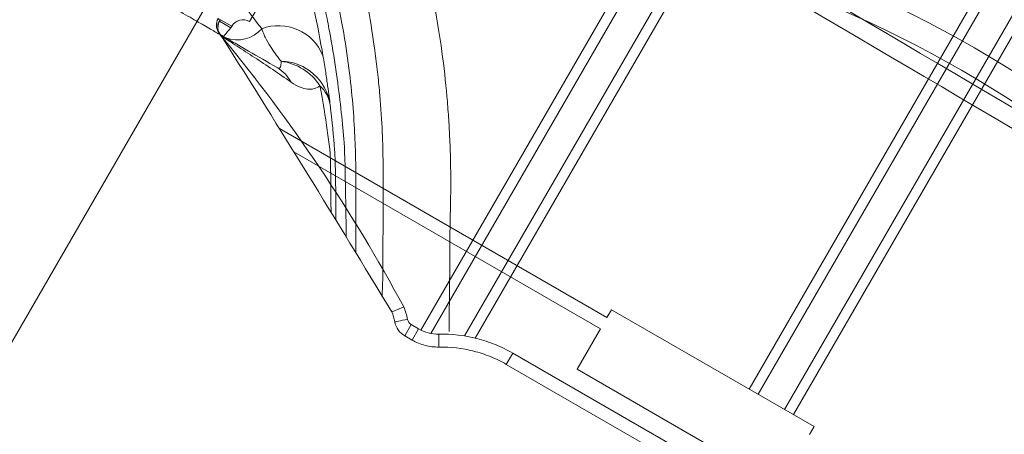
# Model space of a CAD drawing. Units: millimetres. Extents: x 33039 to 53543, y -6390 to 8965.
# Drawn here: x 43917 to 43954, y 378 to 394 of the extents above; entities that cross this region are included whole.
import ezdxf

# ---------------------------------------------------------------- set-up
doc = ezdxf.new("R2010")
doc.units = ezdxf.units.MM
doc.header["$LTSCALE"] = 30
doc.layers.add('InterSystem-dimension', color=7, linetype='Continuous', lineweight=5)
doc.layers.add('InterSystem-drawing', color=7, linetype='Continuous', lineweight=9)
doc.styles.add('arial', font='arial.ttf')
doc.dimstyles.new('IS_1-50(mm)', dxfattribs={"dimtxt": 100, "dimasz": 100, "dimexe": 10, "dimexo": 50, "dimgap": 10, "dimtad": 1, "dimdec": 0, "dimrnd": 10, "dimzin": 0, "dimtxsty": 'arial', "dimcen": 100, "dimclrd": 256, "dimclre": 256, "dimclrt": 256, "dimadec": 1, "dimazin": 0, "dimtfac": 1, "dimtdec": 0, "dimtmove": 0, "dimatfit": 3, "dimfxl": 0, "dimtolj": 1, "dimtzin": 0, "dimlwd": -1, "dimlwe": -1, "dimarcsym": 0})

# ---------------------------------------------------------------- blocks, each defined once
blk = doc.blocks.new('*D2')
at = {"layer": 'Defpoints', "color": 0, "transparency": 16777216}
for p in [(34385.77, 7476.268), (34385.77, -895.375), (51382.906, -2355.609)]:
    blk.add_point(p, dxfattribs=at)
at = {"layer": 'InterSystem-dimension', "transparency": 16777216}
for p, q in [((34385.77, -845.375), (34385.77, 7486.268)), ((51382.906, -2305.609), (51382.906, 7486.268)), ((51282.906, 7476.268), (34485.77, 7476.268))]:
    blk.add_line(p, q, dxfattribs=at)
for points in [[(34485.77, 7492.935), (34485.77, 7459.602), (34385.77, 7476.268)], [(51282.906, 7492.935), (51282.906, 7459.602), (51382.906, 7476.268)]]:
    blk.add_solid(points, dxfattribs=at)
at = {"layer": 'InterSystem-dimension', "transparency": 16777216, "insert": (42884.338, 7537.326), "char_height": 100, "attachment_point": 5, "style": 'arial'}
blk.add_mtext('\\A1;17000', dxfattribs=at)

msp = doc.modelspace()

# ---------------------------------------------------------------- linework, layer by layer
at = {"layer": 'InterSystem-drawing'}
for p, q in [((44305.366, 1055.408), (43778.075, 142.112)), ((43931.941, 381.818), (43955.932, 423.371)), ((43932.32, 381.691), (43956.231, 423.106)), ((43933.624, 381.591), (43956.97, 422.026)), ((43934.029, 381.508), (43957.243, 421.718)), ((43944.571, 379.544), (43965.891, 416.47)), ((43944.91, 379.348), (43966.23, 416.274)), ((43945.932, 378.758), (43967.251, 415.684)), ((43946.271, 378.562), (43967.59, 415.489)), ((43925.35, 393.704), (43925.6, 394.137)), ((43924.234, 393.771), (43924.199, 393.71)), ((43924.632, 393.46), (43924.199, 393.71)), ((43924.234, 393.771), (43924.667, 393.521)), ((43924.143, 393.354), (43924.136, 393.384)), ((43924.168, 393.272), (43924.175, 393.263)), ((43924.175, 393.263), (43924.208, 393.224)), ((43924.204, 393.202), (43924.321, 393.135)), ((43924.226, 393.206), (43924.242, 393.191)), ((43924.242, 393.191), (43924.321, 393.135)), ((43924.364, 393.136), (43924.403, 393.184)), ((43924.403, 393.184), (43924.452, 393.243)), ((43924.452, 393.243), (43924.508, 393.31)), ((43924.508, 393.31), (43924.568, 393.384)), ((43924.568, 393.384), (43924.632, 393.46)), ((43924.632, 393.46), (43924.667, 393.521)), ((43924.313, 393.075), (43924.318, 393.08)), ((43924.318, 393.08), (43924.335, 393.101)), ((43924.335, 393.101), (43924.364, 393.136)), ((43924.433, 393.07), (43924.359, 393.112)), ((43939.099, 382.302), (43926.499, 389.577)), ((43927.056, 388.678), (43938.849, 381.869)), ((43930.895, 382.55), (43930.853, 382.533)), ((43930.952, 382.574), (43930.895, 382.55)), ((43931.022, 382.603), (43930.952, 382.574)), ((43931.103, 382.637), (43931.022, 382.603)), ((43931.191, 382.673), (43931.103, 382.637)), ((43931.282, 382.711), (43931.191, 382.673)), ((43939.272, 382.603), (43939.099, 382.302)), ((43947.066, 378.103), (43939.272, 382.603)), ((43930.827, 382.523), (43930.82, 382.519)), ((43930.853, 382.533), (43930.827, 382.523)), ((43931.154, 382.176), (43931.079, 382.162)), ((43931.239, 382.193), (43931.154, 382.176)), ((43931.331, 382.211), (43931.239, 382.193)), ((43931.427, 382.23), (43931.331, 382.211)), ((43930.945, 382.136), (43930.936, 382.134)), ((43930.973, 382.141), (43930.945, 382.136)), ((43931.018, 382.15), (43930.973, 382.141)), ((43931.079, 382.162), (43931.018, 382.15)), ((43931.321, 381.594), (43931.571, 382.027)), ((43931.853, 381.865), (43931.571, 382.027)), ((43931.603, 381.432), (43931.853, 381.865)), ((43938.849, 381.869), (43937.949, 380.31)), ((43931.603, 381.432), (43931.321, 381.594)), ((43931.322, 381.594), (43931.321, 381.594)), ((43931.322, 381.594), (43931.603, 381.432)), ((43931.603, 381.432), (43931.603, 381.432)), ((43932.631, 381.565), (43932.629, 381.664)), ((43932.633, 381.47), (43932.631, 381.565)), ((43932.634, 381.382), (43932.633, 381.47)), ((43932.635, 381.306), (43932.634, 381.382)), ((43932.637, 381.244), (43932.635, 381.306)), ((43932.637, 381.198), (43932.637, 381.244)), ((43932.638, 381.172), (43932.637, 381.198)), ((43932.638, 381.164), (43932.638, 381.172)), ((43935.225, 380.495), (43935.475, 380.928)), ((43963.579, 364.703), (43935.475, 380.928)), ((43963.329, 364.27), (43935.225, 380.495)), ((43935.225, 380.495), (43935.225, 380.495)), ((43935.225, 380.495), (43963.329, 364.27)), ((43937.949, 380.31), (43945.743, 375.81)), ((43946.893, 377.802), (43947.066, 378.103))]:
    msp.add_line(p, q, dxfattribs=at)
for centre, radius, start, end in [((43929.584, 351.723), 47.301, 46.8455, 73.1545), ((43929.957, 352.368), 45.556, 46.7215, 73.2785), ((43924.573, 393.565), 0.5, 149.897, 215.8566), ((43924.621, 393.492), 0.497, 149.7322, 192.674), ((43924.631, 393.46), 0.499, 149.932, 192.8036), ((43926.461, 391.692), 1.848, 21.9563, 110.347), ((43924.621, 393.493), 0.497, 192.6998, 230.7791), ((43924.632, 393.46), 0.5, 192.8072, 230.4539), ((43924.631, 393.46), 0.499, 192.8107, 230.5167), ((43924.871, 394.244), 1.253, 249.573, 319.1685), ((43875.031, 352.412), 63.892, 28.30882, 39.52602), ((43347.855, 30.425), 681.042, 31.130764, 32.173944), ((43926.289, 390.089), 2.1, 32.8051, 82.5741), ((43926.521, 390.224), 1.948, 7.7974, 88.8251), ((43925.686, 390.698), 1.427, 27.9687, 59.6946), ((43927.256, 390.323), 1.206, 7.8771, 48.5479)]:
    msp.add_arc(centre, radius, start, end, dxfattribs=at)
for points, knots in [([(43894.979, 410.075), (43895.004, 410.061), (43895.055, 410.031), (43895.304, 409.887), (43895.7, 409.659), (43896.285, 409.321), (43897.072, 408.867), (43898.026, 408.316), (43899.144, 407.671), (43900.408, 406.941), (43901.796, 406.139), (43903.295, 405.274), (43904.88, 404.359), (43906.522, 403.411), (43908.201, 402.442), (43909.893, 401.465), (43911.57, 400.496), (43913.211, 399.549), (43914.797, 398.633), (43916.309, 397.76), (43917.727, 396.942), (43919.039, 396.184), (43920.236, 395.493), (43921.3, 394.879), (43922.224, 394.345), (43923.005, 393.895), (43923.615, 393.542), (43924.024, 393.306), (43924.156, 393.23), (43924.204, 393.202)], [0, 0, 0, 0, 0.0323109, 0.0647031, 0.0970151, 0.1352045, 0.1735258, 0.2117201, 0.2509412, 0.2902977, 0.329525, 0.3692102, 0.4090274, 0.4487168, 0.4880934, 0.5275939, 0.566971, 0.6054451, 0.6440348, 0.682506, 0.7198968, 0.7573977, 0.7947838, 0.8315117, 0.8683499, 0.9050731, 0.9418276, 0.9786989, 1, 1, 1, 1]), ([(43930.446, 383.096), (43930.451, 383.206), (43930.459, 383.359), (43930.473, 383.751), (43930.48, 383.99), (43930.489, 387.554), (43930.491, 387.882), (43930.479, 388.975), (43930.448, 389.85), (43930.338, 391.118), (43930.313, 391.381), (43930.254, 391.921), (43930.221, 392.197), (43930.108, 393.041), (43930.017, 393.626), (43929.792, 394.837), (43929.66, 395.462), (43929.425, 396.426), (43929.341, 396.752), (43929.163, 397.405), (43929.068, 397.732), (43928.565, 399.376), (43928.072, 400.708), (43927.179, 402.707), (43926.859, 403.367), (43926.176, 404.665), (43925.813, 405.305), (43924.659, 407.193), (43923.804, 408.41), (43922.858, 409.578)], [0.0625723, 0.0625723, 0.0625723, 0.0625723, 0.125, 0.125, 0.1875, 0.1875, 0.25, 0.25, 0.375, 0.375, 0.40625, 0.40625, 0.4375, 0.4375, 0.5, 0.5, 0.5625, 0.5625, 0.59375, 0.59375, 0.625, 0.625, 0.75, 0.75, 0.8125, 0.8125, 0.875, 0.875, 1, 1, 1, 1]), ([(43923.166, 407.183), (43923.856, 406.045), (43924.484, 404.883), (43925.333, 403.114), (43925.601, 402.52), (43926.105, 401.325), (43926.343, 400.721), (43927.003, 398.927), (43927.372, 397.753), (43927.833, 396.043), (43927.971, 395.482), (43928.157, 394.657), (43928.216, 394.383), (43928.325, 393.848), (43928.376, 393.585), (43928.614, 392.3), (43928.748, 391.358), (43928.894, 390.091), (43928.934, 389.693), (43928.998, 388.95), (43929.022, 388.612), (43929.054, 386.475), (43929.064, 385.86), (43929.072, 385.398)], [0, 0, 0, 0, 0.125, 0.125, 0.1875, 0.1875, 0.25, 0.25, 0.375, 0.375, 0.4375, 0.4375, 0.46875, 0.46875, 0.5, 0.5, 0.625, 0.625, 0.6875, 0.6875, 0.75, 0.75, 0.7899, 0.7899, 0.7899, 0.7899]), ([(43929.437, 384.799), (43929.437, 385.078), (43929.437, 385.503), (43929.437, 387.844), (43929.437, 387.99), (43929.427, 388.76), (43929.401, 389.499), (43929.298, 390.783), (43929.253, 391.24), (43929.133, 392.213), (43929.06, 392.721), (43928.793, 394.295), (43928.551, 395.412), (43928.065, 397.168), (43927.881, 397.766), (43927.477, 398.963), (43927.255, 399.565), (43926.769, 400.771), (43926.505, 401.377), (43925.937, 402.58), (43925.634, 403.175), (43924.672, 404.935), (43923.957, 406.077), (43923.166, 407.183)], [0.2052891, 0.2052891, 0.2052891, 0.2052891, 0.21875, 0.21875, 0.25, 0.25, 0.375, 0.375, 0.4375, 0.4375, 0.5, 0.5, 0.625, 0.625, 0.6875, 0.6875, 0.75, 0.75, 0.8125, 0.8125, 0.875, 0.875, 1, 1, 1, 1]), ([(43926.123, 399.911), (43926.629, 398.585), (43927.042, 397.288), (43927.548, 395.397), (43927.698, 394.776), (43927.963, 393.557), (43928.077, 392.959), (43928.175, 392.383)], [0, 0, 0, 0, 0.5, 0.5, 0.75, 0.75, 1, 1, 1, 1]), ([(43943.064, 395.933), (43943.462, 395.932), (43943.861, 395.905), (43944.648, 395.8), (43945.036, 395.722), (43945.8, 395.516), (43946.177, 395.389), (43946.919, 395.081), (43943.922, 396.841), (43944.609, 396.444), (43944.939, 396.223), (43945.571, 395.738), (43959.407, 387.659), (43960.251, 386.815), (43960.732, 386.189), (43961.131, 385.502)], [0, 0, 0, 0, 0.125, 0.125, 0.25, 0.25, 0.375, 0.375, 0.5, 0.5, 0.625, 0.625, 0.75, 0.75, 1, 1, 1, 1]), ([(43960.432, 385.282), (43960.066, 385.885), (43959.63, 386.433), (43958.871, 387.173), (43945.068, 395.219), (43944.504, 395.647), (43944.21, 395.842), (43943.599, 396.195), (43943.281, 396.353), (43945.98, 394.693), (43945.646, 394.81), (43944.97, 395), (43944.626, 395.075), (43943.93, 395.179), (43943.576, 395.21), (43943.224, 395.218)], [0, 0, 0, 0, 0.25, 0.25, 0.375, 0.375, 0.5, 0.5, 0.625, 0.625, 0.75, 0.75, 0.875, 0.875, 1, 1, 1, 1]), ([(43924.332, 395.438), (43924.566, 395.107), (43924.804, 394.774), (43925.296, 394.104), (43925.549, 393.767), (43925.819, 393.425)], [0, 0, 0, 0, 0.5, 0.5, 1, 1, 1, 1]), ([(43932.489, 394.192), (43932.723, 392.899), (43932.87, 391.702), (43932.982, 390.348), (43933.001, 390.084), (43933.033, 389.572), (43933.046, 389.322), (43933.076, 388.606), (43933.086, 388.171), (43933.092, 387.386), (43933.088, 387.036), (43933.079, 386.575), (43933.076, 386.432), (43933.067, 386.169), (43933.063, 386.048), (43933.041, 382.51), (43933.026, 382.274), (43933.023, 381.767)], [0, 0, 0, 0, 0.25, 0.25, 0.3125, 0.3125, 0.375, 0.375, 0.5, 0.5, 0.625, 0.625, 0.6875, 0.6875, 0.75, 0.75, 1, 1, 1, 1]), ([(43924.667, 393.521), (43924.733, 393.636), (43924.845, 393.721), (43925.097, 393.788), (43925.235, 393.77), (43925.35, 393.704)], [0, 0, 0, 0, 0.5, 0.5, 1, 1, 1, 1]), ([(43924.14, 393.376), (43924.143, 393.364), (43924.15, 393.326), (43924.2, 393.223), (43924.282, 393.165), (43924.322, 393.136)], [0, 0, 0, 0, 0.182692, 0.604111, 1, 1, 1, 1]), ([(43925.819, 393.425), (43925.843, 393.339), (43925.875, 393.264), (43925.939, 393.123), (43925.972, 393.058), (43926.072, 392.873), (43926.139, 392.764), (43926.333, 392.466), (43926.452, 392.307), (43926.561, 392.172)], [0, 0, 0, 0, 0.125, 0.125, 0.25, 0.25, 0.5, 0.5, 1, 1, 1, 1]), ([(43926.947, 391.368), (43926.48, 391.691), (43926.004, 392.011), (43925.311, 392.467), (43925.083, 392.615), (43924.763, 392.819), (43924.66, 392.885), (43924.47, 393.005), (43924.381, 393.061), (43924.307, 393.108)], [0, 0, 0, 0, 0.5, 0.5, 0.75, 0.75, 0.875, 0.875, 1, 1, 1, 1]), ([(43924.321, 393.135), (43924.464, 393.052), (43924.626, 392.959), (43924.962, 392.764), (43925.137, 392.663), (43925.672, 392.355), (43926.04, 392.142), (43926.407, 391.93)], [0, 0, 0, 0, 0.25, 0.25, 0.5, 0.5, 1, 1, 1, 1]), ([(43926.407, 391.93), (43926.449, 391.906), (43926.474, 391.902), (43926.515, 391.912), (43926.528, 391.927), (43926.559, 391.995), (43926.564, 392.07), (43926.561, 392.172)], [0, 0, 0, 0, 0.25, 0.25, 0.5, 0.5, 1, 1, 1, 1]), ([(43928.175, 392.383), (43928.216, 392.145), (43928.25, 391.934), (43928.308, 391.552), (43928.333, 391.379), (43928.398, 390.916), (43928.428, 390.676), (43928.451, 390.488)], [0, 0, 0, 0, 0.25, 0.25, 0.5, 0.5, 1, 1, 1, 1]), ([(43928.055, 391.227), (43927.918, 391.122), (43927.765, 391.076), (43927.495, 391.103), (43927.398, 391.128), (43927.188, 391.217), (43927.075, 391.279), (43926.947, 391.368)], [0, 0, 0, 0, 0.5, 0.5, 0.75, 0.75, 1, 1, 1, 1]), ([(43928.486, 386.356), (43928.471, 388.469), (43928.454, 388.624), (43928.408, 389.013), (43928.377, 389.254), (43928.269, 390.027), (43928.176, 390.604), (43928.055, 391.227)], [0.0647109, 0.0647109, 0.0647109, 0.0647109, 0.25, 0.25, 0.5, 0.5, 1, 1, 1, 1]), ([(43928.451, 390.488), (43928.528, 389.857), (43928.583, 389.276), (43928.642, 388.505), (43928.658, 388.264), (43928.673, 386.362), (43928.674, 386.197), (43928.675, 386.046)], [0, 0, 0, 0, 0.5, 0.5, 0.75, 0.75, 0.7763724, 0.7763724, 0.7763724, 0.7763724]), ([(43932.629, 381.664), (43932.493, 381.662), (43932.357, 381.678), (43932.095, 381.746), (43931.971, 381.797), (43931.853, 381.865)], [0, 0, 0, 0, 0.5, 0.5, 1, 1, 1, 1]), ([(43931.603, 381.432), (43931.76, 381.341), (43931.926, 381.273), (43932.275, 381.183), (43932.456, 381.161), (43932.638, 381.164)], [0, 0, 0, 0, 0.5, 0.5, 1, 1, 1, 1]), ([(43935.475, 380.928), (43935.259, 381.053), (43935.036, 381.163), (43934.575, 381.351), (43934.337, 381.429), (43933.618, 381.615), (43933.129, 381.673), (43932.629, 381.664)], [0, 0, 0, 0, 0.25, 0.25, 0.5, 0.5, 1, 1, 1, 1]), ([(43932.638, 381.164), (43933.092, 381.172), (43933.537, 381.119), (43934.191, 380.951), (43934.407, 380.879), (43934.826, 380.708), (43935.029, 380.609), (43935.225, 380.495)], [0, 0, 0, 0, 0.5, 0.5, 0.75, 0.75, 1, 1, 1, 1])]:
    msp.add_open_spline(points, degree=3, knots=knots, dxfattribs=at)
for points in [[(43924.192, 393.743), (43924.186, 393.77), (43924.172, 393.798), (43924.141, 393.816)], [(43924.199, 393.71), (43924.197, 393.717), (43924.195, 393.728), (43924.192, 393.743)], [(43924.321, 393.135), (43924.327, 393.131), (43924.319, 393.119), (43924.307, 393.108)], [(43931.427, 382.23), (43931.395, 382.395), (43931.346, 382.555), (43931.282, 382.711)], [(43930.82, 382.519), (43930.872, 382.395), (43930.91, 382.266), (43930.936, 382.134)], [(43931.571, 382.027), (43931.497, 382.07), (43931.443, 382.145), (43931.427, 382.23)], [(43930.936, 382.134), (43930.98, 381.908), (43931.123, 381.709), (43931.322, 381.594)]]:
    msp.add_open_spline(points, degree=3, dxfattribs=at)

# ---------------------------------------------------------------- dimensions: what is measured, and where the dimension line sits
at = {"layer": 'InterSystem-dimension'}
dim = msp.add_linear_dim(base=(34385.77, 7476.268), p1=(51382.906, -2355.609), p2=(34385.77, -895.375), dimstyle='IS_1-50(mm)', dxfattribs=at)
dim.commit()
dim.dimension.update_dxf_attribs({"geometry": '*D2', "text_midpoint": (42884.338, 7537.326)})

doc.saveas('drawing.dxf')
